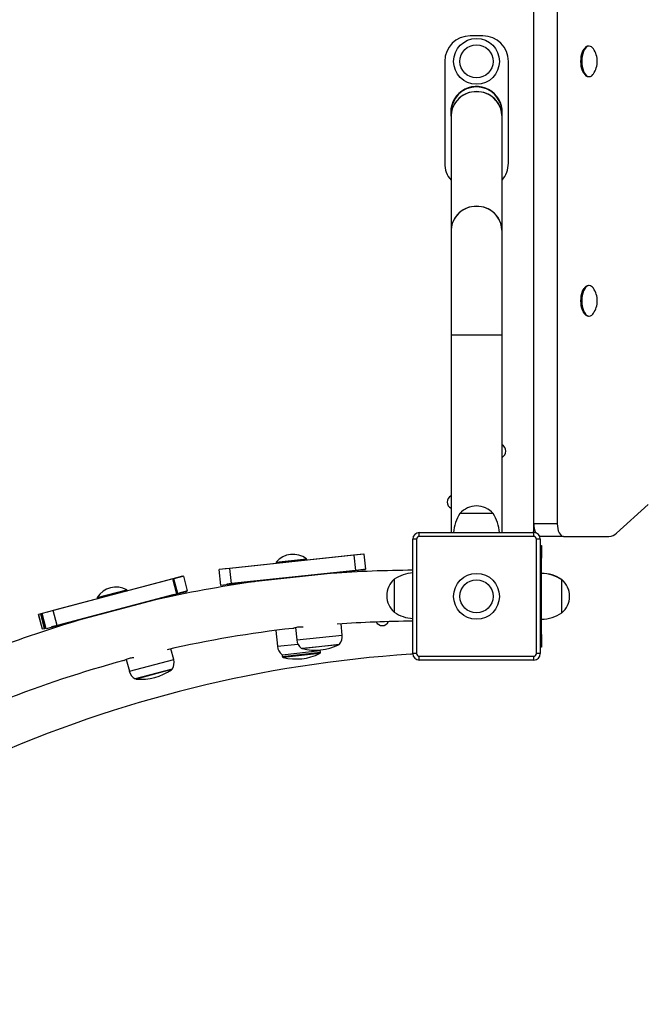
# Model space of a CAD drawing. Units: millimetres. Extents: x 0.36 to 9.7, y 0.07 to 8.68.
# Drawn here: x 6.69 to 7.18, y 4.94 to 5.71 of the extents above; entities that cross this region are included whole.
import ezdxf

# ---------------------------------------------------------------- set-up
doc = ezdxf.new("R2010")
doc.units = ezdxf.units.MM

msp = doc.modelspace()

# ---------------------------------------------------------------- linework, layer by layer
at = {"color": 7, "linetype": 'Continuous', "lineweight": 25}
for p, q in [((7.09457, 5.31223), (7.09457, 6.09623)), ((7.11294, 6.08423), (7.11294, 5.31723)), ((7.05457, 5.70023), (7.04457, 5.70023)), ((7.13423, 5.69022), (7.13399, 5.68988)), ((7.13795, 5.69223), (7.13745, 5.69223)), ((7.02457, 5.68023), (7.02457, 5.60023)), ((7.07457, 5.60023), (7.07457, 5.68023)), ((7.13399, 5.67057), (7.13423, 5.67024)), ((7.13745, 5.66823), (7.13795, 5.66823)), ((7.02957, 5.64023), (7.02957, 5.63716)), ((7.02957, 5.63716), (7.02957, 5.54716)), ((7.06957, 5.63716), (7.06957, 5.64023)), ((7.06957, 5.54716), (7.06957, 5.63716)), ((7.02957, 5.54716), (7.02957, 5.46523)), ((7.06957, 5.46523), (7.06957, 5.54716)), ((7.13795, 5.50423), (7.13745, 5.50423)), ((7.13423, 5.50222), (7.13399, 5.50188)), ((7.13399, 5.48257), (7.13423, 5.48224)), ((7.13745, 5.48023), (7.13795, 5.48023)), ((7.02957, 5.46523), (7.02957, 5.31023)), ((7.06957, 5.46523), (7.02957, 5.46523)), ((7.06957, 5.31023), (7.06957, 5.46523)), ((7.15936, 5.30975), (7.18439, 5.33235)), ((7.06257, 5.32523), (7.03657, 5.32523)), ((7.11294, 5.31723), (7.09457, 5.31723)), ((7.00257, 5.30523), (6.99957, 5.30523)), ((6.99957, 5.21523), (6.99957, 5.30523)), ((7.00257, 5.30523), (7.00257, 5.21523)), ((7.00457, 5.30723), (7.00457, 5.31023)), ((7.00457, 5.31023), (7.09457, 5.31023)), ((7.09457, 5.30723), (7.00457, 5.30723)), ((7.09457, 5.30723), (7.09457, 5.31023)), ((7.09657, 5.21523), (7.09657, 5.30523)), ((7.09957, 5.30523), (7.09657, 5.30523)), ((7.09915, 5.30724), (7.09942, 5.30723)), ((7.11779, 5.30723), (7.09942, 5.30723)), ((7.09957, 5.30523), (7.09957, 5.21523)), ((7.11779, 5.30723), (7.15353, 5.30723)), ((7.09957, 5.30023), (7.10057, 5.30023)), ((7.10057, 5.30023), (7.10057, 5.29023)), ((6.95301, 5.29257), (6.85557, 5.28213)), ((6.95348, 5.29256), (6.85604, 5.28213)), ((6.89226, 5.28703), (6.91612, 5.28958)), ((6.89232, 5.28647), (6.91618, 5.28902)), ((6.91583, 5.28858), (6.91618, 5.28902)), ((6.91618, 5.28902), (6.91612, 5.28958)), ((6.96097, 5.29342), (6.95301, 5.29257)), ((6.96144, 5.29342), (6.95348, 5.29256)), ((6.95476, 5.28063), (6.95348, 5.29256)), ((6.96097, 5.29337), (6.96097, 5.29342)), ((6.96272, 5.28148), (6.96144, 5.29342)), ((7.10057, 5.23023), (7.10057, 5.29023)), ((6.85557, 5.28213), (6.84762, 5.28128)), ((6.84895, 5.26885), (6.84762, 5.28128)), ((6.85604, 5.28213), (6.8522, 5.28172)), ((6.85732, 5.2702), (6.85604, 5.28213)), ((6.95434, 5.28014), (6.8569, 5.2697)), ((6.95476, 5.28063), (6.85732, 5.2702)), ((6.89226, 5.28703), (6.89232, 5.28647)), ((6.89232, 5.28647), (6.89276, 5.28611)), ((6.9623, 5.28099), (6.95434, 5.28014)), ((6.96272, 5.28148), (6.95476, 5.28063)), ((6.9623, 5.28099), (6.96225, 5.28143)), ((6.81115, 5.27393), (6.71641, 5.24888)), ((6.8093, 5.27332), (6.71729, 5.24899)), ((6.81889, 5.27598), (6.81115, 5.27393)), ((6.81435, 5.26185), (6.81115, 5.27393)), ((6.81203, 5.27404), (6.81161, 5.27393)), ((6.81972, 5.27607), (6.81203, 5.27404)), ((6.8151, 5.26244), (6.81203, 5.27404)), ((6.81892, 5.27586), (6.81889, 5.27598)), ((6.82279, 5.26447), (6.81972, 5.27607)), ((6.94101, 5.27853), (6.94098, 5.27871)), ((6.98504, 5.2737), (6.98504, 5.2607)), ((6.98504, 5.2737), (6.98504, 5.2477)), ((7.11657, 5.27323), (7.11657, 5.27335)), ((7.11657, 5.24723), (7.11657, 5.27323)), ((6.75193, 5.25927), (6.77513, 5.2654)), ((6.75208, 5.25873), (6.77528, 5.26486)), ((6.77499, 5.26437), (6.77528, 5.26486)), ((6.77528, 5.26486), (6.77513, 5.2654)), ((6.82279, 5.26447), (6.8151, 5.26244)), ((6.82208, 5.26389), (6.82198, 5.26426)), ((6.8569, 5.2697), (6.84895, 5.26885)), ((6.85732, 5.2702), (6.85347, 5.26979)), ((6.81435, 5.26185), (6.7196, 5.2368)), ((6.81237, 5.26172), (6.72035, 5.23739)), ((6.75193, 5.25927), (6.75208, 5.25873)), ((6.75208, 5.25873), (6.75256, 5.25844)), ((6.82208, 5.26389), (6.81435, 5.26185)), ((6.8151, 5.26244), (6.81468, 5.26233)), ((6.98504, 5.2607), (6.98504, 5.2477)), ((6.71641, 5.24888), (6.70867, 5.24684)), ((6.71729, 5.24899), (6.71294, 5.24784)), ((6.72035, 5.23739), (6.71729, 5.24899)), ((6.70592, 5.24598), (6.70586, 5.24597)), ((6.70893, 5.23437), (6.70586, 5.24597)), ((6.70749, 5.2464), (6.70592, 5.24598)), ((6.70899, 5.23438), (6.70592, 5.24598)), ((6.70749, 5.2464), (6.71056, 5.2348)), ((6.7075, 5.2464), (6.70749, 5.2464)), ((6.70788, 5.2465), (6.7075, 5.2464)), ((6.71056, 5.2348), (6.7075, 5.2464)), ((6.7087, 5.24672), (6.70788, 5.2465)), ((6.71094, 5.2349), (6.70788, 5.2465)), ((6.71187, 5.23475), (6.70867, 5.24684)), ((6.70899, 5.23438), (6.70893, 5.23437)), ((6.71056, 5.2348), (6.70899, 5.23438)), ((6.71094, 5.2349), (6.71056, 5.2348)), ((6.71056, 5.2348), (6.71056, 5.2348)), ((6.71177, 5.23512), (6.71094, 5.2349)), ((6.7196, 5.2368), (6.71187, 5.23475)), ((6.72035, 5.23739), (6.71601, 5.23624)), ((6.89196, 5.23349), (6.89329, 5.22105)), ((6.90739, 5.23574), (6.90843, 5.22602)), ((6.91209, 5.23638), (6.91311, 5.23634)), ((6.91303, 5.23637), (6.91345, 5.23634)), ((6.94422, 5.22985), (6.94329, 5.23856)), ((7.10057, 5.23023), (7.10057, 5.22023)), ((6.81188, 5.21059), (6.80966, 5.21899)), ((6.91215, 5.21938), (6.94198, 5.22257)), ((6.92685, 5.2176), (6.92734, 5.21824)), ((7.10057, 5.22023), (7.09957, 5.22023)), ((6.7746, 5.21077), (6.77708, 5.20139)), ((6.89702, 5.2144), (6.92679, 5.21759)), ((6.89702, 5.2144), (6.89715, 5.21311)), ((6.92679, 5.21759), (6.92685, 5.2176)), ((6.92698, 5.2163), (6.92685, 5.2176)), ((7.00257, 5.21523), (6.99957, 5.21523)), ((7.00457, 5.21023), (7.00457, 5.21323)), ((7.00457, 5.21323), (7.09457, 5.21323)), ((7.09457, 5.21023), (7.00457, 5.21023)), ((7.09457, 5.21023), (7.09457, 5.21323)), ((7.09957, 5.21523), (7.09657, 5.21523)), ((6.81077, 5.20306), (6.78177, 5.19539))]:
    msp.add_line(p, q, dxfattribs=at)
at = {"color": 8, "linetype": 'Continuous', "lineweight": 25}
for p, q in [((6.95302, 5.29252), (6.95301, 5.29257)), ((7.10057, 5.29023), (7.09957, 5.29023)), ((6.85558, 5.28208), (6.85557, 5.28213)), ((6.95434, 5.28014), (6.9543, 5.28058)), ((6.8569, 5.2697), (6.85685, 5.27015)), ((6.71644, 5.24876), (6.71641, 5.24888)), ((6.7196, 5.2368), (6.71951, 5.23716)), ((6.90843, 5.22602), (6.94422, 5.22985)), ((7.09957, 5.23023), (7.10057, 5.23023)), ((6.89329, 5.22105), (6.90937, 5.22277)), ((6.94135, 5.22226), (6.91284, 5.21921)), ((6.77708, 5.20139), (6.81188, 5.21059)), ((6.89715, 5.21311), (6.92698, 5.2163)), ((6.89799, 5.21225), (6.89791, 5.21224)), ((6.92643, 5.2153), (6.89799, 5.21225)), ((6.81019, 5.20266), (6.78247, 5.19532))]:
    msp.add_line(p, q, dxfattribs=at)
at = {"color": 7, "linetype": 'Continuous', "lineweight": 25, "flags": 128}
for points in [[(7.13399, 5.67057), (7.13349, 5.67134), (7.1328, 5.67277), (7.13223, 5.67443), (7.13182, 5.67626), (7.13157, 5.67821), (7.13148, 5.68023), (7.13157, 5.68224), (7.13182, 5.6842), (7.13223, 5.68603), (7.1328, 5.68768), (7.13349, 5.68911), (7.13399, 5.68988)], [(7.13745, 5.69223), (7.13644, 5.69205), (7.13546, 5.6915), (7.13455, 5.69062), (7.13372, 5.68942), (7.133, 5.68794), (7.13242, 5.68623), (7.13199, 5.68433), (7.13173, 5.68231), (7.13164, 5.68023), (7.13173, 5.67814), (7.13199, 5.67612), (7.13242, 5.67423), (7.133, 5.67251), (7.13372, 5.67104), (7.13455, 5.66984), (7.13546, 5.66895), (7.13644, 5.66841), (7.13745, 5.66823)], [(7.13795, 5.69223), (7.13694, 5.69205), (7.13596, 5.6915), (7.13504, 5.69062), (7.13421, 5.68942), (7.13349, 5.68794), (7.13291, 5.68623), (7.13248, 5.68433), (7.13222, 5.68231), (7.13213, 5.68023), (7.13222, 5.67814), (7.13248, 5.67612), (7.13291, 5.67423), (7.13349, 5.67251), (7.13421, 5.67104), (7.13504, 5.66984), (7.13596, 5.66895), (7.13694, 5.66841), (7.13795, 5.66823), (7.13896, 5.66841), (7.13994, 5.66895), (7.14086, 5.66984), (7.1413, 5.67042)], [(7.06957, 5.63716), (7.06956, 5.63781), (7.06929, 5.64037), (7.06867, 5.64287), (7.06771, 5.64528), (7.06643, 5.64754), (7.06484, 5.64961), (7.06299, 5.65146), (7.06089, 5.65306), (7.05859, 5.65437), (7.05613, 5.65538), (7.05355, 5.65606), (7.05091, 5.6564), (7.04823, 5.6564), (7.04559, 5.65606), (7.04301, 5.65538), (7.04055, 5.65437), (7.03825, 5.65306), (7.03615, 5.65146), (7.0343, 5.64961), (7.03271, 5.64754), (7.03143, 5.64528), (7.03047, 5.64287), (7.02985, 5.64037), (7.02958, 5.63781), (7.02957, 5.63716)], [(7.02932, 5.64023), (7.0295, 5.63753), (7.02957, 5.63705)], [(7.06957, 5.54716), (7.06956, 5.54781), (7.06929, 5.55037), (7.06867, 5.55287), (7.06771, 5.55528), (7.06643, 5.55754), (7.06484, 5.55961), (7.06299, 5.56146), (7.06089, 5.56306), (7.05859, 5.56437), (7.05613, 5.56538), (7.05355, 5.56606), (7.05091, 5.5664), (7.04823, 5.5664), (7.04559, 5.56606), (7.04301, 5.56538), (7.04055, 5.56437), (7.03825, 5.56306), (7.03615, 5.56146), (7.0343, 5.55961), (7.03271, 5.55754), (7.03143, 5.55528), (7.03047, 5.55287), (7.02985, 5.55037), (7.02958, 5.54781), (7.02957, 5.54716)], [(7.13745, 5.50423), (7.13644, 5.50405), (7.13546, 5.5035), (7.13455, 5.50262), (7.13372, 5.50142), (7.133, 5.49994), (7.13242, 5.49823), (7.13199, 5.49633), (7.13173, 5.49431), (7.13164, 5.49223), (7.13173, 5.49014), (7.13199, 5.48812), (7.13242, 5.48623), (7.133, 5.48451), (7.13372, 5.48304), (7.13455, 5.48184), (7.13546, 5.48095), (7.13644, 5.48041), (7.13745, 5.48023)], [(7.13795, 5.50423), (7.13694, 5.50405), (7.13596, 5.5035), (7.13504, 5.50262), (7.13421, 5.50142), (7.13349, 5.49994), (7.13291, 5.49823), (7.13248, 5.49633), (7.13222, 5.49431), (7.13213, 5.49223), (7.13222, 5.49014), (7.13248, 5.48812), (7.13291, 5.48623), (7.13349, 5.48451), (7.13421, 5.48304), (7.13504, 5.48184), (7.13596, 5.48095), (7.13694, 5.48041), (7.13795, 5.48023), (7.13896, 5.48041), (7.13994, 5.48095), (7.14086, 5.48184), (7.1413, 5.48242)], [(7.13399, 5.48257), (7.13349, 5.48334), (7.1328, 5.48477), (7.13223, 5.48643), (7.13182, 5.48826), (7.13157, 5.49021), (7.13148, 5.49223), (7.13157, 5.49424), (7.13182, 5.4962), (7.13223, 5.49803), (7.1328, 5.49968), (7.13349, 5.50111), (7.13399, 5.50188)], [(7.11294, 5.31723), (7.11303, 5.31528), (7.11331, 5.3134), (7.11375, 5.31167), (7.11436, 5.31016), (7.11509, 5.30891), (7.11593, 5.30799), (7.11684, 5.30742), (7.11779, 5.30723)], [(6.9979, 5.21481), (6.99883, 5.21496), (6.99957, 5.21521)]]:
    msp.add_lwpolyline(points, dxfattribs=at)
at = {"color": 7, "linetype": 'Continuous', "lineweight": 25}
for centre, radius in [((7.04957, 5.68023), 0.018), ((7.04957, 5.68023), 0.013), ((7.04957, 5.26023), 0.018), ((7.04957, 5.26023), 0.013)]:
    msp.add_circle(centre, radius, dxfattribs=at)
for centre, radius, start, end in [((7.04457, 5.68023), 0.02, 90, 180), ((7.05457, 5.68023), 0.02, 0, 90), ((7.13746, 5.68783), 0.00442, 29.93713, 83.73452), ((7.12704, 5.68023), 0.0173, 0, 34.54064), ((7.12704, 5.68023), 0.0173, 325.45936, 0), ((7.04957, 5.64023), 0.02025, 350.98755, 180), ((7.04957, 5.64023), 0.02, 0, 180), ((7.04957, 5.64023), 0.02, 90, 180), ((7.04957, 5.64023), 0.02, 0, 90), ((7.04921, 5.6368), 0.01964, 88.94389, 178.95235), ((7.04993, 5.6368), 0.01964, 1.04765, 91.05611), ((7.04457, 5.60023), 0.02, 180, 221.40962), ((7.05457, 5.60023), 0.02, 318.59038, 0), ((7.04921, 5.5468), 0.01964, 88.94389, 178.95235), ((7.04993, 5.5468), 0.01964, 1.04765, 91.05611), ((7.13746, 5.49983), 0.00442, 29.93713, 83.73452), ((7.12704, 5.49223), 0.0173, 0, 34.54064), ((7.12704, 5.49223), 0.0173, 325.45936, 0), ((7.06707, 5.37423), 0.0055, 297.03569, 62.96431), ((7.03207, 5.33423), 0.0055, 117.03569, 242.96431), ((7.04957, 5.31414), 0.01708, 40.44972, 139.55028), ((7.06156, 5.30864), 0.03, 146.42252, 176.95822), ((7.03758, 5.30864), 0.03, 3.04178, 33.57748), ((7.08957, 5.31223), 0.005, 336.42182, 0), ((7.1103, 5.31672), 0.01574, 178.14777, 205.2752), ((7.00457, 5.30523), 0.005, 90, 180), ((7.00457, 5.30523), 0.002, 90, 180), ((7.09457, 5.30523), 0.005, 0, 90), ((7.09457, 5.30523), 0.002, 0, 90), ((7.15321, 5.31598), 0.00876, 272.09352, 314.61655), ((6.90552, 5.27591), 0.0173, 52.20212, 140.01957), ((7.00457, 4.3507), 0.93, 90.30804, 94.23196), ((6.99613, 5.2607), 0.01708, 130.44972, 229.55028), ((7.00164, 5.24871), 0.03, 93.9476, 123.57748), ((7.09998, 5.24836), 0.03, 56.42252, 88.86943), ((7.09998, 5.24823), 0.03, 56.42252, 88.86943), ((7.10549, 5.26035), 0.01708, 359.79655, 49.55028), ((7.10549, 5.26023), 0.01708, 310.44972, 49.55028), ((6.76672, 5.25029), 0.0173, 60.9014, 148.71886), ((7.00457, 4.3507), 0.93, 97.98973, 102.93124), ((7.00457, 4.3507), 0.93, 106.68902, 111.63053), ((7.00164, 5.2727), 0.03, 236.42252, 266.0524), ((7.09998, 5.27222), 0.03, 271.13057, 303.57748), ((7.00504, 4.3507), 0.89, 96.42915, 102.87465), ((7.00504, 4.3507), 0.89, 90.35236, 94.17202), ((6.97557, 5.24273), 0.0055, 209.03026, 270), ((6.97557, 5.24273), 0.0055, 270, 334.69383), ((6.91804, 5.22705), 0.00967, 186.11084, 232.50802), ((6.93461, 5.22882), 0.00967, 319.71366, 6.11084), ((6.9029, 5.22207), 0.00967, 186.11084, 232.50802), ((6.91307, 5.22018), 0.001, 230.23511, 256.28375), ((6.92286, 5.26028), 0.04228, 256.28375, 295.93794), ((6.94091, 5.22316), 0.001, 295.93794, 321.98658), ((7.06311, 4.23197), 0.985, 93.79587, 134.04816), ((6.80254, 5.20812), 0.00967, 328.41295, 14.81013), ((6.89815, 5.21321), 0.001, 186.11084, 256.28375), ((6.90794, 5.25331), 0.04228, 256.28375, 295.93794), ((6.92599, 5.2162), 0.001, 295.93794, 6.11084), ((7.00457, 5.21523), 0.005, 180, 270), ((7.00457, 5.21523), 0.002, 180, 270), ((7.09457, 5.21523), 0.002, 270, 0), ((7.09457, 5.21523), 0.005, 270, 0), ((7.00504, 4.3507), 0.89, 105.12881, 111.60866), ((6.78617, 5.23744), 0.04228, 264.98304, 304.63722), ((6.80963, 5.20348), 0.001, 304.63722, 330.68586), ((6.78642, 5.20386), 0.00967, 194.81013, 241.20731), ((6.78256, 5.19632), 0.001, 238.9344, 264.98304)]:
    msp.add_arc(centre, radius, start, end, dxfattribs=at)
for points, knots in [([(6.90538, 5.23512), (6.90539, 5.23512), (6.90539, 5.23512), (6.906, 5.23534), (6.90706, 5.23568), (6.90852, 5.23604), (6.91018, 5.2363), (6.91176, 5.2364), (6.91264, 5.23638), (6.91303, 5.23637)], [0, 0, 0, 0, 0.105252, 0.255949, 0.409841, 0.56738, 0.723306, 0.874614, 1, 1, 1, 1]), ([(6.77276, 5.20987), (6.77274, 5.20986), (6.7727, 5.20984), (6.77282, 5.2099), (6.77308, 5.21004), (6.77369, 5.21037), (6.77486, 5.21091), (6.77634, 5.21147), (6.77796, 5.21191), (6.77946, 5.2122), (6.78025, 5.21227), (6.7806, 5.21231)], [0, 0, 0, 0, 0.038022, 0.104831, 0.156823, 0.301208, 0.448455, 0.596083, 0.738748, 0.88138, 1, 1, 1, 1])]:
    msp.add_open_spline(points, degree=3, knots=knots, dxfattribs=at)

doc.saveas('drawing.dxf')
